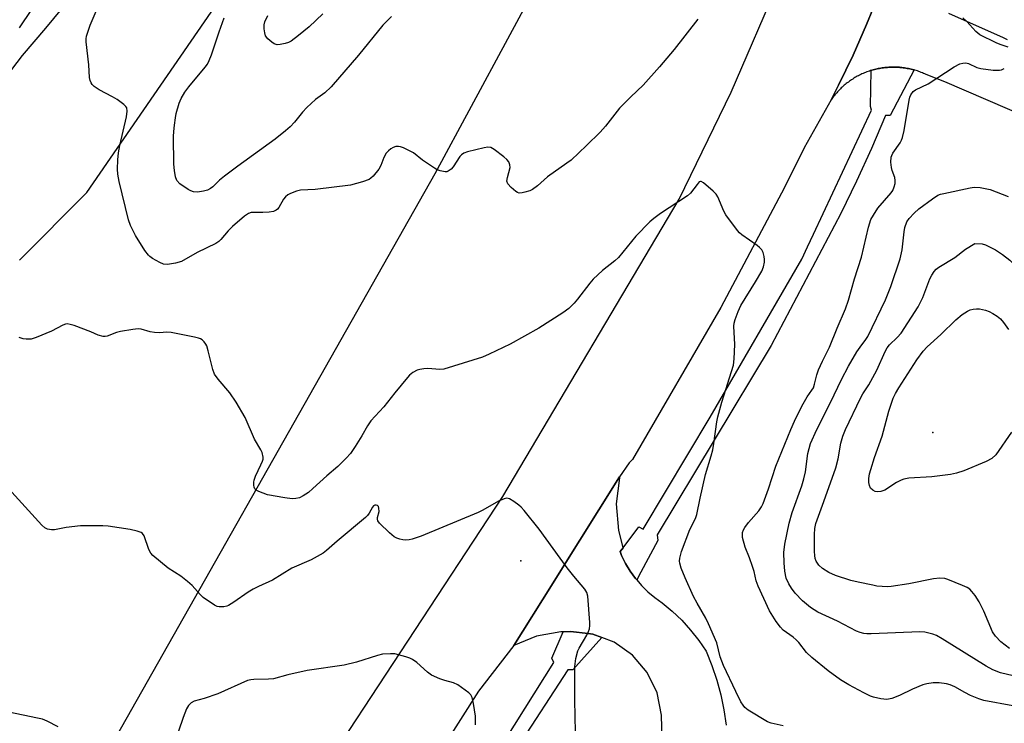
# Model space of a CAD drawing. Units: inches. Extents: x 1327761 to 1333762, y 517447 to 521447.
# Drawn here: x 1328712 to 1328986, y 518123 to 518319 of the extents above; entities that cross this region are included whole.
import ezdxf

# ---------------------------------------------------------------- set-up
doc = ezdxf.new("R2010")
doc.units = ezdxf.units.IN
doc.header["$MEASUREMENT"] = 0
for name, color, linetype in [('ELEV-Spot Elevation', 7, 'Continuous'), ('NTRL-Trees', 3, 'Continuous'), ('TRANS-Parking Lot', 4, 'Continuous'), ('TRANS-Road', 130, 'Continuous'), ('TRANS-Street Sidewalk', 7, 'Continuous'), ('Undefined', 1, 'Continuous')]:
    doc.layers.add(name, color=color, linetype=linetype)

msp = doc.modelspace()

# ---------------------------------------------------------------- linework, layer by layer
at = {"layer": 'ELEV-Spot Elevation'}
for p in [(1328965.85, 518203.84, 424.75), (1328851.14, 518168.18, 413.82)]:
    msp.add_point(p, dxfattribs=at)
at = {"layer": 'NTRL-Trees'}
msp.add_lwpolyline([(1328711.55, 518251.84), (1328730.34, 518270.63), (1328785.51, 518350.8), (1328866.76, 518464.34), (1328904.26, 518466.42), (1328898.01, 518407.05), (1328827.18, 518275.8), (1328720.93, 518088.3), (1328627.19, 517946.77)], dxfattribs=at)
at = {"layer": 'TRANS-Parking Lot'}
for points in [[(1329016.14, 518281.21), (1328969.17, 518301.41), (1328963.94, 518303.48), (1328963.61, 518303.63), (1328963.27, 518303.78), (1328962.93, 518303.92), (1328962.59, 518304.06), (1328962.25, 518304.19), (1328961.9, 518304.32), (1328961.55, 518304.44), (1328961.2, 518304.55), (1328960.85, 518304.66), (1328960.65, 518304.72), (1328960.49, 518304.76), (1328960.14, 518304.86), (1328959.78, 518304.94), (1328959.42, 518305.03), (1328959.06, 518305.1), (1328958.7, 518305.17), (1328958.34, 518305.24), (1328957.97, 518305.29), (1328957.61, 518305.34), (1328957.24, 518305.39), (1328956.88, 518305.43), (1328956.64, 518305.45), (1328956.51, 518305.46), (1328956.14, 518305.48), (1328955.78, 518305.5), (1328955.41, 518305.51), (1328955.04, 518305.52), (1328954.67, 518305.52), (1328954.3, 518305.51), (1328953.94, 518305.5), (1328953.57, 518305.48), (1328953.2, 518305.45), (1328952.83, 518305.42), (1328952.47, 518305.38), (1328952.1, 518305.34), (1328951.74, 518305.29), (1328951.37, 518305.23), (1328951.01, 518305.16), (1328950.65, 518305.09), (1328950.29, 518305.02), (1328949.93, 518304.93), (1328949.57, 518304.84), (1328949.22, 518304.75), (1328948.86, 518304.65), (1328948.69, 518304.59), (1328948.51, 518304.54), (1328948.16, 518304.42), (1328947.81, 518304.3), (1328947.47, 518304.18), (1328947.13, 518304.04), (1328946.78, 518303.91), (1328946.44, 518303.76), (1328946.11, 518303.61), (1328945.78, 518303.46), (1328945.44, 518303.29), (1328945.12, 518303.13), (1328944.79, 518302.95), (1328944.47, 518302.78), (1328944.15, 518302.59), (1328943.83, 518302.4), (1328943.52, 518302.2), (1328943.21, 518302), (1328942.91, 518301.8), (1328942.61, 518301.58), (1328942.31, 518301.37), (1328942.02, 518301.15), (1328941.73, 518300.92), (1328941.44, 518300.69), (1328941.16, 518300.45), (1328940.88, 518300.21), (1328940.61, 518299.96), (1328940.34, 518299.71), (1328940.08, 518299.45), (1328939.81, 518299.2), (1328939.56, 518298.93), (1328939.31, 518298.66), (1328939.06, 518298.38), (1328938.82, 518298.1), (1328938.58, 518297.82), (1328938.35, 518297.54), (1328938.13, 518297.25), (1328937.9, 518296.95), (1328937.49, 518296.37), (1328939.6, 518300.5), (1328941.65, 518304.67), (1328943.61, 518308.87), (1328945.51, 518313.11), (1328947.33, 518317.38), (1328949.08, 518321.68)], [(1328970.22, 518320.5), (1328985.36, 518313.72), (1328986.52, 518313.19)], [(1328890.47, 518118.46), (1328890.34, 518125.22), (1328889.06, 518131.4), (1328886.3, 518137.06), (1328882.22, 518141.86), (1328877.08, 518145.51), (1328873.69, 518146.82), (1328871.2, 518147.77), (1328869.93, 518147.92), (1328864.93, 518148.51), (1328862.89, 518148.39), (1328862.25, 518148.35), (1328855.53, 518147.21), (1328849.23, 518144.55), (1328859.68, 518161.24), (1328861.83, 518164.67), (1328878.65, 518191.51), (1328878.61, 518191.25), (1328877.71, 518184.03), (1328878.35, 518176.54), (1328879.58, 518171.83), (1328879.61, 518171.78), (1328878.82, 518170.71), (1328879.14, 518169.66), (1328880.27, 518167.41), (1328881.58, 518165.26), (1328883.06, 518163.22), (1328883.41, 518162.82), (1328884.7, 518161.31), (1328886.5, 518159.54), (1328888.42, 518157.93), (1328890.48, 518156.47), (1328893.29, 518154.12), (1328895.93, 518151.59), (1328898.4, 518148.88), (1328900.67, 518146), (1328902.74, 518142.98), (1328904.32, 518139.02), (1328905.67, 518134.98), (1328906.78, 518130.86), (1328907.64, 518126.68), (1328908.26, 518122.46)]]:
    msp.add_lwpolyline(points, dxfattribs=at)
at = {"layer": 'TRANS-Road'}
for points in [[(1328706.65, 517960.08), (1328721.65, 517989.43), (1328725.2, 517995.51), (1328758.56, 518050.93), (1328793.27, 518105.51), (1328846.13, 518186.02), (1328895.25, 518268.78), (1328909.71, 518298.58), (1328923.31, 518330.17)], [(1328949.08, 518321.68), (1328947.33, 518317.38), (1328945.51, 518313.11), (1328943.61, 518308.87), (1328941.65, 518304.67), (1328939.6, 518300.5), (1328937.49, 518296.37), (1328930.05, 518283.08), (1328924.57, 518272.04), (1328906.84, 518238.64), (1328882.27, 518196.33), (1328881.3, 518195.41), (1328878.65, 518191.51), (1328861.83, 518164.67), (1328859.68, 518161.24), (1328849.23, 518144.55), (1328839.34, 518131.85), (1328773.32, 518027.95), (1328745.12, 517978.8), (1328730.34, 517950.64), (1328716.97, 517921.78), (1328699.72, 517878.97)]]:
    msp.add_lwpolyline(points, dxfattribs=at)
at = {"layer": 'TRANS-Street Sidewalk'}
msp.add_lwpolyline([(1328960.65, 518304.72), (1328953.95, 518292.08), (1328952.69, 518292.02), (1328948.75, 518282.84), (1328944.6, 518273.75), (1328940.23, 518264.76), (1328920.81, 518228.09), (1328889.06, 518175.36), (1328889.3, 518173.8), (1328884.58, 518165.01), (1328883.41, 518162.82), (1328883.06, 518163.22), (1328881.58, 518165.26), (1328880.27, 518167.41), (1328879.14, 518169.66), (1328878.82, 518170.71), (1328879.61, 518171.78), (1328883.96, 518177.58), (1328885.16, 518176.92), (1328903.86, 518208.14), (1328929.38, 518252.12), (1328930.98, 518255.52), (1328932.6, 518258.99), (1328948.8, 518293.58), (1328948.44, 518294.54), (1328948.69, 518304.59), (1328948.86, 518304.65), (1328949.22, 518304.75), (1328949.57, 518304.84), (1328949.93, 518304.93), (1328950.29, 518305.02), (1328950.65, 518305.09), (1328951.01, 518305.16), (1328951.37, 518305.23), (1328951.74, 518305.29), (1328952.1, 518305.34), (1328952.47, 518305.38), (1328952.83, 518305.42), (1328953.2, 518305.45), (1328953.57, 518305.48), (1328953.94, 518305.5), (1328954.3, 518305.51), (1328954.67, 518305.52), (1328955.04, 518305.52), (1328955.41, 518305.51), (1328955.78, 518305.5), (1328956.14, 518305.48), (1328956.51, 518305.46), (1328956.64, 518305.45), (1328956.88, 518305.43), (1328957.24, 518305.39), (1328957.61, 518305.34), (1328957.97, 518305.29), (1328958.34, 518305.24), (1328958.7, 518305.17), (1328959.06, 518305.1), (1328959.42, 518305.03), (1328959.78, 518304.94), (1328960.14, 518304.86), (1328960.49, 518304.76)], close=True, dxfattribs=at)
msp.add_lwpolyline([(1328846.85, 518118.46), (1328860.37, 518139.86), (1328859.75, 518141.1), (1328862.89, 518148.39), (1328864.93, 518148.51), (1328869.93, 518147.92), (1328871.2, 518147.77), (1328873.69, 518146.82), (1328865.58, 518137.81), (1328864.22, 518137.81), (1328850.19, 518116.26)], dxfattribs=at)
at = {"layer": 'Undefined'}
for points, elevation in [([(1328725.99, 518325.04), (1328718.8, 518316.31), (1328712.31, 518308.73), (1328709.37, 518304.85)], 418), ([(1328714.95, 518321.52), (1328711.54, 518316.43)], 420), ([(1328900.39, 518318.81), (1328893.86, 518310.46), (1328889.76, 518305.6), (1328885.21, 518300.47), (1328881.79, 518297.27), (1328878.61, 518294.1), (1328874.72, 518289.1), (1328873.27, 518287.46), (1328869.41, 518283.68), (1328865.13, 518279.66), (1328863.95, 518278.76), (1328858.61, 518275.02), (1328855.77, 518272.46), (1328854.42, 518271.47), (1328853.65, 518271.13), (1328852.3, 518270.71), (1328851.49, 518270.53), (1328850.7, 518270.48), (1328850.21, 518270.6), (1328849.75, 518270.87), (1328848.45, 518271.99), (1328847.54, 518273.05), (1328847.29, 518273.76), (1328847.42, 518274.81), (1328848.14, 518277.55), (1328848.12, 518278.36), (1328847.82, 518279.14), (1328847.29, 518279.81), (1328846.39, 518280.58), (1328843.74, 518282.58), (1328842.75, 518283.13), (1328841.97, 518283.25), (1328840.9, 518283.09), (1328836.32, 518281.97), (1328835.27, 518281.58), (1328834.66, 518281.15), (1328834.14, 518280.62), (1328832.27, 518277.79), (1328831.73, 518277.11), (1328830.96, 518276.55), (1328830.54, 518276.42), (1328830.08, 518276.39), (1328828.7, 518276.68), (1328827.89, 518276.98), (1328827.12, 518277.38), (1328823.76, 518279.62), (1328821.26, 518281.62), (1328820.01, 518282.34), (1328818.44, 518283.08), (1328817.65, 518283.37), (1328817.11, 518283.46), (1328816.36, 518283.39), (1328815.62, 518283.15), (1328814.92, 518282.79), (1328814.27, 518282.24), (1328813.7, 518281.59), (1328812.97, 518280.38), (1328812.14, 518278.16), (1328811.6, 518277.15), (1328810.03, 518275.15), (1328809.43, 518274.58), (1328808.97, 518274.28), (1328807.11, 518273.58), (1328803.75, 518272.67), (1328793.93, 518271.44), (1328789.8, 518271.25), (1328788.67, 518270.96), (1328787.02, 518270.35), (1328786.25, 518269.97), (1328785.6, 518269.45), (1328785.1, 518268.75), (1328783.78, 518266.45), (1328783.44, 518266.02), (1328783.03, 518265.68), (1328782.27, 518265.38), (1328781.12, 518265.2), (1328779.33, 518265.07), (1328776.63, 518265.08), (1328776.05, 518265.02), (1328775.32, 518264.79), (1328774.19, 518264.04), (1328770.92, 518261.18), (1328769.7, 518259.94), (1328767.65, 518257.55), (1328767.05, 518257), (1328766.2, 518256.4), (1328761.05, 518253.9), (1328756.65, 518251.44), (1328755.02, 518250.97), (1328752.79, 518250.63), (1328751.7, 518250.71), (1328750.64, 518251.14), (1328748.58, 518252.27), (1328747.88, 518252.78), (1328747.49, 518253.16), (1328746.49, 518254.5), (1328743.87, 518258.62), (1328742.48, 518261.42), (1328741.92, 518263.04), (1328739.38, 518273.72), (1328739, 518275.74), (1328738.88, 518277.16), (1328738.93, 518279.68), (1328739.14, 518281.67), (1328739.52, 518283.66), (1328741.39, 518291.66), (1328741.57, 518293.27), (1328741.43, 518294.16), (1328741.23, 518294.51), (1328740.65, 518295.1), (1328738.74, 518296.48), (1328737.47, 518297.24), (1328733.79, 518299.18), (1328732.39, 518300.14), (1328731.81, 518300.71), (1328731.54, 518301.13), (1328731.25, 518301.83), (1328731.08, 518302.63), (1328730.86, 518306.12), (1328730.18, 518312.52), (1328730.16, 518313.39), (1328730.24, 518314.11), (1328730.57, 518315.24), (1328731.3, 518317.17), (1328733.77, 518323.03)], 418), ([(1328815.14, 518319.6), (1328814.11, 518318.62), (1328812.77, 518317.14), (1328805.97, 518308.8), (1328798.39, 518300.04), (1328796.56, 518298.38), (1328793.95, 518296.51), (1328791.57, 518294.29), (1328790.33, 518293.02), (1328788.16, 518290.21), (1328786.94, 518288.92), (1328785.64, 518287.74), (1328782.77, 518285.45), (1328772.37, 518278), (1328768.66, 518275.19), (1328767.31, 518274.1), (1328765.42, 518272.25), (1328764.8, 518271.76), (1328763.89, 518271.25), (1328762.81, 518270.96), (1328761.14, 518270.74), (1328760.05, 518270.79), (1328759.29, 518271.07), (1328758.56, 518271.47), (1328756.19, 518273.05), (1328755.39, 518273.96), (1328755.01, 518275.01), (1328754.72, 518276.75), (1328754.55, 518278.48), (1328754.49, 518286.18), (1328754.54, 518287.63), (1328754.72, 518289.38), (1328754.98, 518291.41), (1328755.22, 518292.58), (1328756.03, 518295.46), (1328756.64, 518296.79), (1328757.63, 518298.58), (1328758.69, 518300), (1328763.27, 518305.47), (1328763.88, 518306.37), (1328764.39, 518307.36), (1328765.02, 518308.97), (1328767.14, 518315.36), (1328768.57, 518319.2)], 420), ([(1328796.06, 518320.31), (1328792.18, 518316.68), (1328789.26, 518314.27), (1328787.18, 518312.76), (1328786.43, 518312.35), (1328785.59, 518312.06), (1328784.14, 518311.76), (1328783.29, 518311.73), (1328782.52, 518311.98), (1328781.83, 518312.44), (1328780.75, 518313.39), (1328780.07, 518314.26), (1328779.84, 518315.03), (1328779.72, 518316.15), (1328779.73, 518317.29), (1328779.88, 518318.11), (1328780.68, 518319.92)], 422), ([(1328986.76, 518311.05), (1328984.53, 518311.81), (1328983.44, 518312.27), (1328978.91, 518314.53), (1328977.76, 518315.39), (1328975.3, 518318.17), (1328974.18, 518319.21)], 418), ([(1328988.13, 518127.81), (1328980.01, 518129.32), (1328978.62, 518129.73), (1328976.28, 518130.71), (1328974.73, 518131.48), (1328971.91, 518133.05), (1328970.66, 518133.62), (1328969.61, 518133.93), (1328967.63, 518134.22), (1328965.91, 518134.23), (1328964.19, 518133.94), (1328963.07, 518133.66), (1328960.16, 518132.45), (1328956.55, 518130.63), (1328954.38, 518129.88), (1328953, 518129.6), (1328951.31, 518129.77), (1328949.34, 518130.2), (1328948.51, 518130.48), (1328946.63, 518131.38), (1328942.4, 518133.62), (1328940.13, 518135.02), (1328936.65, 518137.56), (1328932.15, 518141.27), (1328930.67, 518142.67), (1328928.53, 518145.38), (1328927.83, 518146.15), (1328926.98, 518146.86), (1328924.19, 518148.89), (1328923.41, 518149.7), (1328922.2, 518151.24), (1328920.4, 518154.27), (1328917.18, 518161.06), (1328916.67, 518162.58), (1328916.07, 518165.21), (1328915.67, 518166.58), (1328914.83, 518169), (1328913.57, 518171.96), (1328912.88, 518174.68), (1328912.82, 518175.49), (1328912.89, 518176), (1328913.12, 518176.74), (1328913.46, 518177.45), (1328914.49, 518178.83), (1328917.36, 518182.08), (1328918.1, 518183.16), (1328918.6, 518184.1), (1328920.12, 518188.17), (1328922.15, 518194.51), (1328926.26, 518204.7), (1328927.28, 518206.96), (1328929.38, 518211.2), (1328930.83, 518213.76), (1328932.17, 518215.61), (1328932.57, 518216.27), (1328932.93, 518217.29), (1328933.5, 518219.89), (1328933.96, 518221.32), (1328935.07, 518223.72), (1328937.05, 518227.63), (1328939.17, 518232.92), (1328941.48, 518238.3), (1328942.35, 518240.7), (1328944.05, 518246.65), (1328945.95, 518252.66), (1328947.91, 518260.98), (1328948.61, 518263.1), (1328949.27, 518264.34), (1328950.55, 518266.23), (1328954.23, 518270.53), (1328954.65, 518271.22), (1328955.07, 518272.17), (1328955.34, 518273.15), (1328955.38, 518274), (1328955.22, 518274.83), (1328954.51, 518276.75), (1328954.29, 518277.59), (1328954.17, 518279.03), (1328954.24, 518280.46), (1328954.37, 518280.95), (1328954.66, 518281.59), (1328956.76, 518284.46), (1328957.12, 518285.18), (1328957.38, 518285.94), (1328957.83, 518287.88), (1328959.23, 518296.3), (1328959.43, 518297.13), (1328959.72, 518297.84), (1328960.35, 518298.71), (1328960.98, 518299.19), (1328964.55, 518300.88), (1328971.76, 518305.58), (1328973.31, 518306.41), (1328974.14, 518306.63), (1328974.98, 518306.68), (1328975.76, 518306.48), (1328978.06, 518305.43), (1328979.15, 518305.11), (1328982.65, 518304.68), (1328984.38, 518304.64), (1328984.93, 518304.76), (1328985.72, 518305.1)], 418), ([(1328924.16, 518122.2), (1328920.84, 518122.96), (1328919.77, 518123.37), (1328914.47, 518126.61), (1328913.54, 518127.31), (1328912.99, 518127.95), (1328912.41, 518128.95), (1328910.95, 518131.83), (1328907.59, 518139.01), (1328906.67, 518141.48), (1328905.69, 518145.3), (1328903.42, 518150.62), (1328902.67, 518152.19), (1328900.19, 518156.41), (1328899.25, 518158.24), (1328896.88, 518163.37), (1328895.78, 518166.1), (1328895.36, 518167.48), (1328895.31, 518168.04), (1328895.36, 518168.88), (1328895.89, 518170.73), (1328898.22, 518176.84), (1328899.77, 518179.93), (1328900.14, 518181.01), (1328901.04, 518185.59), (1328902.51, 518192.15), (1328904.17, 518197.39), (1328904.61, 518199.07), (1328904.91, 518200.79), (1328905.68, 518206.85), (1328905.95, 518208.25), (1328907.13, 518212.33), (1328910.31, 518222.6), (1328910.52, 518224.32), (1328910.7, 518228.35), (1328910.46, 518233.41), (1328910.55, 518234.25), (1328910.79, 518235.31), (1328911.61, 518237.52), (1328912.41, 518239.21), (1328916.48, 518245.74), (1328918.22, 518248.74), (1328918.73, 518249.98), (1328919, 518251.22), (1328919.01, 518252.02), (1328918.87, 518252.86), (1328918.56, 518253.96), (1328918.19, 518254.7), (1328917.62, 518255.32), (1328916.93, 518255.86), (1328912.63, 518258.86), (1328912, 518259.42), (1328911.43, 518260.07), (1328908.17, 518264.45), (1328907.64, 518265.46), (1328905.97, 518269.42), (1328905.51, 518270.13), (1328904.69, 518270.99), (1328902.01, 518273.35), (1328901.37, 518273.68), (1328901.17, 518273.7), (1328900.83, 518273.55), (1328900.19, 518272.89), (1328898.39, 518270.45), (1328897.58, 518269.67), (1328890.04, 518264.78), (1328888.13, 518263.42), (1328887.04, 518262.45), (1328883.17, 518258.49), (1328878.33, 518252.52), (1328877.27, 518251.58), (1328873.85, 518248.95), (1328871.25, 518246.54), (1328870.31, 518245.41), (1328866.96, 518240.93), (1328865.96, 518239.83), (1328864.47, 518238.37), (1328862.84, 518237.14), (1328856.2, 518232.84), (1328848.13, 518228.43), (1328842.34, 518225.61), (1328840.47, 518224.81), (1328829.73, 518221.45), (1328828.61, 518221.34), (1328825.29, 518221.64), (1328824.18, 518221.61), (1328823.07, 518221.41), (1328822.26, 518221.18), (1328821.04, 518220.51), (1328820.17, 518219.79), (1328819.57, 518219.17), (1328816.09, 518214.91), (1328813.01, 518210.98), (1328809.42, 518207.13), (1328808.48, 518205.73), (1328806.93, 518202.89), (1328805.03, 518199.96), (1328803.72, 518198.04), (1328802.55, 518196.7), (1328800.23, 518194.38), (1328797.17, 518191.83), (1328793.27, 518188.23), (1328792, 518187.18), (1328790.57, 518186.21), (1328789.57, 518185.71), (1328788.55, 518185.48), (1328787.5, 518185.41), (1328785.49, 518185.64), (1328780.62, 518186.48), (1328778.18, 518187.41), (1328777.48, 518187.82), (1328777.12, 518188.17), (1328776.91, 518188.64), (1328776.82, 518189.17), (1328776.8, 518190.03), (1328776.88, 518190.61), (1328777.26, 518191.69), (1328778.81, 518194.85), (1328779.24, 518195.91), (1328779.38, 518196.45), (1328779.4, 518196.98), (1328779.14, 518198.31), (1328778.78, 518199.07), (1328777.03, 518201.99), (1328774.37, 518208.04), (1328771.91, 518212.29), (1328770.13, 518214.89), (1328766.88, 518218.67), (1328765.9, 518220.05), (1328765.41, 518221.4), (1328764.13, 518226.53), (1328763.71, 518227.92), (1328763.47, 518228.44), (1328763, 518229.07), (1328762.43, 518229.6), (1328761.99, 518229.89), (1328761.46, 518230.12), (1328760.31, 518230.41), (1328753.83, 518231.67), (1328752.65, 518231.79), (1328750.52, 518231.62), (1328749.13, 518231.67), (1328748.01, 518231.85), (1328745.45, 518232.58), (1328744.59, 518232.68), (1328743.16, 518232.55), (1328739.71, 518231.94), (1328738.6, 518231.64), (1328736, 518230.67), (1328735.47, 518230.58), (1328734.91, 518230.59), (1328733.5, 518230.96), (1328731.42, 518231.9), (1328726.77, 518233.59), (1328725.68, 518233.92), (1328724.86, 518234.04), (1328724.36, 518234), (1328723.61, 518233.76), (1328720.49, 518232.05), (1328716.2, 518230.26), (1328714.82, 518229.85), (1328713.41, 518229.78), (1328712.57, 518229.95), (1328711.46, 518230.31)], 416), ([(1328988.16, 518136.12), (1328984.7, 518136.99), (1328982.52, 518137.82), (1328980.69, 518138.81), (1328968.43, 518146.46), (1328966.89, 518147.33), (1328965.82, 518147.75), (1328963.62, 518148.27), (1328962.2, 518148.41), (1328948.64, 518147.85), (1328947.45, 518147.85), (1328946.64, 518147.95), (1328945.62, 518148.21), (1328944.62, 518148.6), (1328939.29, 518151.35), (1328933.84, 518153.9), (1328932.75, 518154.5), (1328931.79, 518155.16), (1328929.57, 518157.04), (1328927.53, 518159.19), (1328926.52, 518160.55), (1328925.75, 518161.74), (1328925.04, 518163.35), (1328924.62, 518165.26), (1328924.41, 518167.56), (1328924.37, 518170.49), (1328924.62, 518172.79), (1328925.82, 518178.62), (1328926.66, 518181.55), (1328929.33, 518189.04), (1328929.93, 518191), (1328930.34, 518192.93), (1328931.02, 518197.99), (1328931.36, 518199.39), (1328931.8, 518200.75), (1328933.55, 518204.73), (1328937.37, 518212.22), (1328940.43, 518218.61), (1328942.39, 518222.29), (1328944.67, 518226.29), (1328945.6, 518227.64), (1328947.22, 518229.72), (1328947.75, 518230.55), (1328952.63, 518240.73), (1328954.12, 518244.5), (1328956.75, 518252.21), (1328957.32, 518254.71), (1328957.85, 518259.65), (1328958.06, 518260.87), (1328958.61, 518262.42), (1328959.21, 518263.37), (1328960.6, 518264.88), (1328961.89, 518266.08), (1328965.72, 518268.9), (1328967.2, 518269.86), (1328968, 518270.18), (1328968.85, 518270.39), (1328976.2, 518271.95), (1328977.3, 518272.13), (1328978.97, 518272.03), (1328981.74, 518271.48), (1328986.77, 518269.54)], 420), ([(1328987.2, 518143.73), (1328984.77, 518145.64), (1328983.23, 518147.23), (1328982.42, 518148.35), (1328979.98, 518154.15), (1328978.68, 518156.75), (1328977.58, 518158.48), (1328976.72, 518159.65), (1328976.12, 518160.26), (1328975.4, 518160.72), (1328974.08, 518161.32), (1328970.01, 518162.98), (1328969.17, 518163.19), (1328967.76, 518163.28), (1328966.05, 518163.17), (1328959.18, 518161.73), (1328954.25, 518160.99), (1328953.1, 518160.93), (1328951.69, 518160.99), (1328950.27, 518161.12), (1328949.1, 518161.33), (1328945.02, 518162.19), (1328943, 518162.7), (1328938.74, 518164.07), (1328936.89, 518164.92), (1328935.14, 518166), (1328934.05, 518166.92), (1328933.34, 518168.02), (1328933.09, 518168.8), (1328932.94, 518169.61), (1328932.86, 518170.76), (1328932.85, 518175.43), (1328932.99, 518177.14), (1328933.27, 518178.49), (1328935.53, 518184.61), (1328938.87, 518194.03), (1328939.47, 518196.51), (1328940.21, 518200.91), (1328940.75, 518202.81), (1328941.53, 518204.68), (1328945.69, 518213.43), (1328946.38, 518214.64), (1328947.97, 518217.14), (1328950.27, 518221.2), (1328952.58, 518226.35), (1328953.12, 518227.39), (1328953.76, 518228.24), (1328955.93, 518230.26), (1328956.97, 518231.45), (1328961.73, 518238.84), (1328963.06, 518241.44), (1328965, 518246.61), (1328965.56, 518247.66), (1328966.19, 518248.65), (1328966.78, 518249.29), (1328967.47, 518249.81), (1328971.93, 518252.57), (1328974.94, 518254.85), (1328977.52, 518256.48)], 422), ([(1328977.52, 518256.48), (1328979.53, 518256.33), (1328980.47, 518256.1), (1328983.26, 518254.64), (1328985.21, 518253.39), (1328987.3, 518251.79), (1328989.04, 518249.97), (1328990.27, 518248.43), (1328991.28, 518246.63), (1328992.06, 518245.04), (1328992.78, 518243.11), (1328993.52, 518240.88), (1328994.47, 518237.45), (1328996.05, 518230.02), (1328997.25, 518223.01), (1328999.06, 518216.1), (1329000, 518213.37)], 422), ([(1328987.76, 518203.94), (1328983.35, 518197.61), (1328982.22, 518196.58), (1328980.67, 518195.79), (1328974.42, 518193.18), (1328972.44, 518192.56), (1328970.71, 518192.12), (1328965.56, 518191.48), (1328959.18, 518191.1), (1328957.77, 518190.88), (1328956.99, 518190.57), (1328955.72, 518189.9), (1328952.44, 518187.83), (1328951.37, 518187.45), (1328950.54, 518187.32), (1328949.76, 518187.42), (1328949.08, 518187.82), (1328948.52, 518188.38), (1328948.17, 518189.1), (1328948.02, 518189.92), (1328948.01, 518191.05), (1328948.23, 518192.39), (1328948.53, 518193.51), (1328949.61, 518196.88), (1328951.68, 518202.83), (1328953.57, 518209.82), (1328954.83, 518213.38), (1328955.46, 518214.71), (1328956.36, 518216.26), (1328961.39, 518224.1), (1328963.12, 518226.49), (1328964.24, 518227.69), (1328968.09, 518231.14), (1328972.19, 518235.19), (1328973.97, 518236.65), (1328975.47, 518237.58), (1328976.26, 518237.96), (1328977.09, 518238.2), (1328977.95, 518238.3), (1328978.8, 518238.24), (1328980.47, 518237.87), (1328981.54, 518237.5), (1328982.54, 518236.98), (1328983.74, 518236.21), (1328984.62, 518235.52), (1328985.54, 518234.43), (1328986.86, 518232.53)], 424), ([(1328866.34, 518120.47), (1328866.14, 518129.41), (1328866.18, 518138.7), (1328866.48, 518140.95), (1328867, 518143.12), (1328867.37, 518143.89), (1328869.5, 518147.42), (1328870.02, 518148.46), (1328870.29, 518149.26), (1328870.38, 518150.11), (1328870.36, 518150.98), (1328869.8, 518158.31), (1328869.51, 518159.32), (1328868.97, 518160.23), (1328865.87, 518163.87), (1328864.04, 518166.17), (1328856.29, 518176.95), (1328852.08, 518182.19), (1328851.26, 518183.06), (1328850.59, 518183.61), (1328849.17, 518184.63), (1328847.95, 518185.36), (1328847.22, 518185.58), (1328846.46, 518185.44), (1328844.91, 518184.72), (1328840.6, 518182.25), (1328839.28, 518181.62), (1328823.41, 518175.01), (1328820.88, 518174.19), (1328820.02, 518173.98), (1328819.16, 518173.88), (1328818.32, 518173.97), (1328817.48, 518174.17), (1328816.67, 518174.45), (1328815.92, 518174.85), (1328814.57, 518175.97), (1328811.82, 518178.62), (1328811.36, 518179.28), (1328811.23, 518179.75), (1328811.26, 518180.24), (1328811.7, 518181.86), (1328811.64, 518182.82), (1328811.5, 518183.24), (1328811.26, 518183.54), (1328810.88, 518183.67), (1328810.46, 518183.62), (1328810.09, 518183.41), (1328809.82, 518183.11), (1328808.95, 518181.4), (1328808.46, 518180.76), (1328807.88, 518180.18), (1328800.04, 518173.66), (1328797.05, 518170.99), (1328796.13, 518170.3), (1328792.78, 518168.46), (1328787.41, 518166.08), (1328782.03, 518162.78), (1328778.11, 518161.02), (1328776.62, 518160.26), (1328775.2, 518159.41), (1328771.26, 518156.66), (1328769.8, 518155.75), (1328769.29, 518155.53), (1328768.49, 518155.34), (1328767.13, 518155.32), (1328766.6, 518155.46), (1328765.84, 518155.83), (1328762.7, 518157.98), (1328761.86, 518158.74), (1328759.66, 518161.25), (1328758.35, 518162.42), (1328756.51, 518163.86), (1328752.99, 518166.11), (1328748.75, 518169.62), (1328748.18, 518170.25), (1328747.63, 518171.26), (1328746.3, 518175.13), (1328745.86, 518175.78), (1328745.43, 518176.06), (1328744.39, 518176.4), (1328742.41, 518176.82), (1328736.23, 518177.75), (1328734.76, 518177.87), (1328728.61, 518177.91), (1328724.62, 518177.41), (1328721.31, 518176.76), (1328720.48, 518176.73), (1328719.39, 518176.95), (1328718.65, 518177.32), (1328717.79, 518178.09), (1328709.42, 518187.28)], 414), ([(1328838.56, 518122.56), (1328838.5, 518124.9), (1328838.01, 518128.42), (1328837.64, 518130.12), (1328837.25, 518130.84), (1328836.67, 518131.43), (1328833.64, 518133.64), (1328832.39, 518134.24), (1328829.99, 518134.87), (1328828.64, 518135.33), (1328826.28, 518136.35), (1328825.15, 518137.17), (1328822.19, 518139.84), (1328821.03, 518140.65), (1328820.25, 518141.02), (1328819.14, 518141.39), (1328816.03, 518142.24), (1328814.9, 518142.31), (1328812.66, 518142.14), (1328811.26, 518141.83), (1328805.4, 518139.91), (1328801.94, 518139.11), (1328791.63, 518137.65), (1328786.27, 518136.42), (1328782.33, 518135.32), (1328780.92, 518135.19), (1328776.81, 518135.16), (1328776.01, 518135.06), (1328775.07, 518134.81), (1328766.81, 518131.17), (1328763.04, 518129.86), (1328760.25, 518129.11), (1328759.34, 518128.67), (1328758.59, 518127.89), (1328758.05, 518126.92), (1328757.11, 518124.54), (1328755.82, 518120.75)], 412), ([(1328722.37, 518121.99), (1328719.32, 518123.5), (1328718.03, 518124.05), (1328716.6, 518124.41), (1328708.6, 518126.02)], 412)]:
    msp.add_lwpolyline(points, dxfattribs=dict(at, elevation=elevation))

doc.saveas('drawing.dxf')
